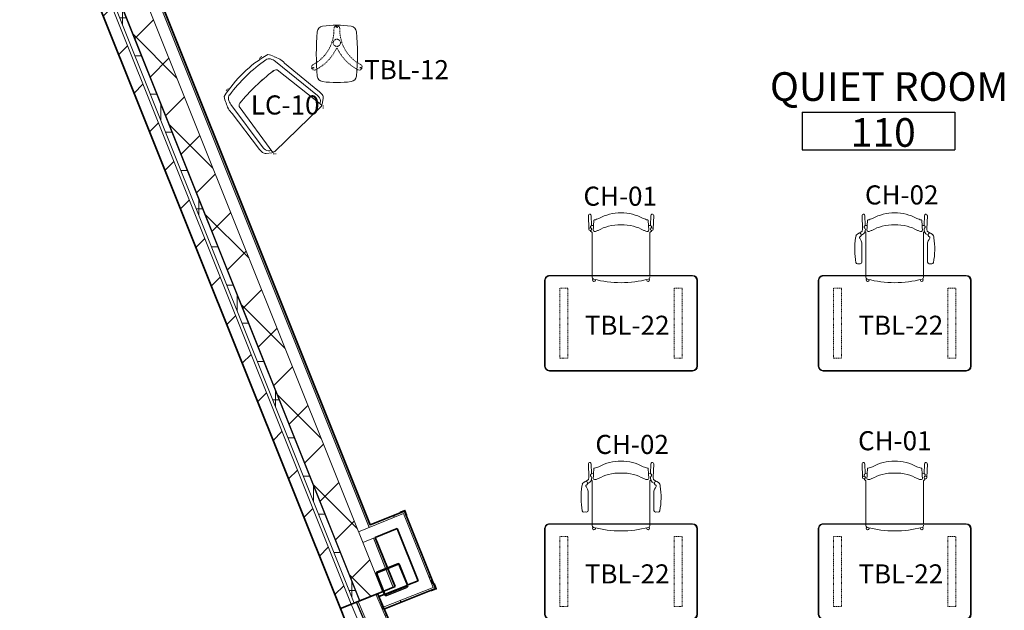
# Model space of a CAD drawing. Units: inches. Extents: x -717 to 2557, y 460 to 1722.
# Drawn here: x -452 to -143, y 762 to 947 of the extents above; entities that cross this region are included whole.
import ezdxf

# ---------------------------------------------------------------- set-up
doc = ezdxf.new("R2010")
doc.units = ezdxf.units.IN
doc.header["$MEASUREMENT"] = 0
doc.linetypes.add('MN - Dash 3_16_', pattern=[0.375, 0.1875, -0.1875])
for name, color, linetype, lineweight in [('A-AREA-IDEN', 2, 'Continuous', 25), ('A-GENM', 6, 'Continuous', 13), ('A-WALL', 2, 'Continuous', 13), ('A-WALL-PATT', 2, 'Continuous', 13), ('I-FURN', 2, 'Continuous', 9), ('I-FURN-IDEN', 211, 'Continuous', 13), ('I-WALL', 2, 'Continuous', 13), ('S-COLS', 6, 'Continuous', 13)]:
    doc.layers.add(name, color=color, linetype=linetype, lineweight=lineweight)
doc.styles.add('Arial Narrow', font='ARIALN.TTF', dxfattribs={"height": 9})
doc.styles.add('Arial Narrow_1', font='ARIALN.TTF', dxfattribs={"height": 6})
doc.styles.add('Arial Narrow_B', font='ARIALNB.TTF', dxfattribs={"height": 9})
pattern_1 = [(0, (0, 0), (15.36, 3.84), [1.267, -10.253, 1.267, -10.253, -61.44]), (0, (0, 0), (15.36, 3.84), [-23.04, 1.267, -21.773, 1.267, -10.253, -26.88]), (0, (0, 0), (15.36, 3.84), [-57.6, 1.267, -6.413, 1.267, -17.933]), (120, (5.76, 1.92), (-11.0055376, 11.38215), [1.267, -10.253, 1.267, -10.253, -61.44]), (120, (5.76, 1.92), (-11.0055376, 11.38215), [-23.04, 1.267, -21.773, 1.267, -10.253, -26.88]), (120, (5.76, 1.92), (-11.0055376, 11.38215), [-57.6, 1.267, -6.413, 1.267, -17.933]), (240, (7.68, 9.6), (-4.3544624, -15.22215), [1.267, -10.253, 1.267, -10.253, -61.44]), (240, (7.68, 9.6), (-4.3544624, -15.22215), [-23.04, 1.267, -21.773, 1.267, -10.253, -26.88]), (240, (7.68, 9.6), (-4.3544624, -15.22215), [-57.6, 1.267, -6.413, 1.267, -17.933])]
pattern_2 = [(45, (0, 0), (-8.48528, 8.48528), [])]

# ---------------------------------------------------------------- blocks, each defined once
blk = doc.blocks.new('JGA Column - HSS - HSS8x8x5_16-938398-LEVEL 01 - FURNITURE PLAN Copy 1')
at = {"layer": 'S-COLS', "lineweight": 9}
h = blk.add_hatch(dxfattribs=at)
h.set_pattern_fill('FP_7', color=256, style=0, pattern_type=2)
h.set_pattern_definition([(23.184, (24.593, -840.842), (-3.77938, 8.82476), []), (23.184, (25.485, -838.614), (-3.77938, 8.82476), [])])
h.paths.add_polyline_path([(-3.42, -4), (3.42, -4), (3.83, -3.83), (4, -3.42), (4, 3.42), (3.83, 3.83), (3.42, 4), (-3.42, 4), (-3.83, 3.83), (-4, 3.42), (-4, -3.42), (-3.83, -3.83)])
h.paths.add_polyline_path([(-3.42, -3.71), (-3.62, -3.62), (-3.71, -3.42), (-3.71, 3.42), (-3.62, 3.62), (-3.42, 3.71), (3.42, 3.71), (3.62, 3.62), (3.71, 3.42), (3.71, -3.42), (3.62, -3.62), (3.42, -3.71), (-2.02, -3.71)])
at = {"layer": 'S-COLS', "color": 7, "lineweight": 30}
for p, q in [((-4, 3.42), (-4, -3.42)), ((-3.71, -3.42), (-3.71, 3.42)), ((3.42, 4), (-3.42, 4)), ((-3.42, 3.71), (3.42, 3.71)), ((3.71, 3.42), (3.71, -3.42)), ((4, -3.42), (4, 3.42)), ((3.42, -3.71), (-3.42, -3.71)), ((-3.42, -4), (3.42, -4))]:
    blk.add_line(p, q, dxfattribs=at)
for centre, radius, start, end in [((-3.42, 3.42), 0.582, 90, 180), ((-3.42, 3.42), 0.291, 90, 180), ((3.42, 3.42), 0.582, 360, 90), ((3.42, 3.42), 0.291, 0, 90), ((-3.42, -3.42), 0.582, 180, 270), ((-3.42, -3.42), 0.291, 180, 270), ((3.42, -3.42), 0.291, 270, 360), ((3.42, -3.42), 0.582, 270, 360)]:
    blk.add_arc(centre, radius, start, end, dxfattribs=at)
blk = doc.blocks.new('23_49_003 - CML Linden Branch _R22__rvt-1-LEVEL 01 - FURNITURE PLAN Copy 1')
at = {"layer": 'S-COLS', "color": 215, "lineweight": 13, "rotation": 21.81609999964858}
blk.add_blockref('JGA Column - HSS - HSS8x8x5_16-938398-LEVEL 01 - FURNITURE PLAN Copy 1', (-335.31, 771.48), dxfattribs=at)
blk = doc.blocks.new('SP_EQ-Corner_Guards - Corner-Guards- CG-1 48_ L SS-V80-LEVEL 01 - FURNITURE PLAN Copy 1')
at = {"layer": 'A-GENM', "lineweight": 18}
for p, q in [((0, 0), (-1.5, 0)), ((-1.5, 0), (-1.5, -0.125)), ((0.125, 1.5), (0, 1.5)), ((0, 1.5), (0, 0)), ((0.25, -0.125), (0.25, 1.375)), ((-1.375, -0.25), (0.125, -0.25))]:
    blk.add_line(p, q, dxfattribs=at)
for centre, start, end in [((0.125, 1.375), 360, 90), ((-1.375, -0.125), 180, 270), ((0.125, -0.125), 270, 360)]:
    blk.add_arc(centre, 0.125, start, end, dxfattribs=at)
blk = doc.blocks.new('JSI-Arwyn-Guest-Wood_Leg - AW6000WL-10303902-LEVEL 01 - FURNITURE PLAN Copy 1')
at = {"layer": 'I-FURN', "linetype": 'MN - Dash 3_16_'}
for p, q in [((-23.11, 9.42), (-22.1, 9.42)), ((-8.48, 9.4), (-7.46, 9.42)), ((-26.21, -15.14), (-25.53, -15.82)), ((-4.36, -15.14), (-5.04, -15.82))]:
    blk.add_line(p, q, dxfattribs=at)
at = {"layer": 'I-FURN'}
for p, q in [((-23.56, 2.99), (-25.97, -14.78)), ((-4.61, -14.78), (-7.02, 2.99)), ((-25.34, -14.91), (-5.23, -14.91))]:
    blk.add_line(p, q, dxfattribs=at)
for centre, radius, start, end in [((-22.56, 2.46), 1.14, 95.8896, 151.8308), ((-15.42, -66.69), 70.66, 84.1104, 95.8896), ((-8.36, 1.81), 1.79, 41.5159, 84.1104), ((-25.34, -13.35), 1.56, 246.2564, 269.8683), ((-5.24, -13.35), 1.56, 270.1317, 293.7436)]:
    blk.add_arc(centre, radius, start, end, dxfattribs=at)
blk = doc.blocks.new('Arw-guest - arw-st-10396842-LEVEL 01 - FURNITURE PLAN Copy 1')
at = {"layer": 'I-FURN'}
for p, q in [((-45.79, 18.59), (-47.92, 1.72)), ((-26.34, 18.59), (-24.21, 1.72)), ((-47.47, 16.26), (-49.09, 2.75)), ((-44.33, 16.35), (-46.74, -1.43)), ((-27.79, 16.35), (-25.39, -1.43)), ((-24.66, 16.26), (-23.04, 2.75)), ((-48.49, -0.17), (-47.05, -1.25)), ((-46.12, -1.56), (-26.01, -1.56)), ((-23.64, -0.17), (-25.08, -1.25))]:
    blk.add_line(p, q, dxfattribs=at)
for centre, radius, start, end in [((-42.16, 18.93), 4.49, 139.32, 166.4109), ((-36.06, -16.35), 39.37, 76.0327, 103.9673), ((-36.06, -26.87), 48.54, 80.6128, 99.3872), ((-29.97, 18.93), 4.49, 13.5891, 40.68), ((-40.96, 16.58), 6.52, 148.586, 182.8478), ((-41.62, 18.06), 4.19, 148.3187, 172.7828), ((-43.82, 19.41), 1.62, 95.8938, 148.3187), ((-28.31, 19.41), 1.62, 31.6813, 84.1062), ((-30.5, 18.06), 4.19, 7.2172, 31.6813), ((-31.17, 16.58), 6.52, 357.1522, 31.414), ((-43.33, 15.81), 1.14, 95.8896, 151.8308), ((-36.2, -53.34), 70.66, 84.1104, 95.8896), ((-29.13, 15.16), 1.79, 41.5159, 84.1104), ((-39.36, 1.59), 9.79, 173.1825, 183.9971), ((-47.74, 1), 1.39, 183.9971, 237.4408), ((-45.56, 1.43), 2.38, 172.7828, 218.9836), ((-26.57, 1.43), 2.38, 321.0164, 7.2172), ((-24.39, 1), 1.39, 302.5592, 356.0029), ((-32.77, 1.59), 9.79, 356.0029, 6.8175), ((-46.23, 0.88), 1.51, 218.9836, 254.889), ((-46.12, 0), 1.56, 233.2198, 269.8683), ((-26.01, 0), 1.56, 270.1317, 306.7802), ((-25.9, 0.88), 1.51, 285.111, 321.0164)]:
    blk.add_arc(centre, radius, start, end, dxfattribs=at)
blk = doc.blocks.new('ERG-Clayton-Occasional_Rectangle_Table - CLA103-10293494-LEVEL 01 - FURNITURE PLAN Copy 1')
at = {"layer": 'A-GENM', "lineweight": 9}
for centre, radius, start, end in [((-4.28, 8.73), 1.87, 97.6021, 174.6122), ((0.01, -23.36), 34.25, 82.4205, 97.6021), ((4.28, 8.73), 1.87, 5.3902, 82.4205), ((68.53, 1.86), 75, 174.6122, 185.2977), ((-68.53, 1.86), 75, 354.7, 5.3902), ((-4.22, -4.89), 1.94, 185.2977, 262.4832), ((4.22, -4.89), 1.94, 277.4937, 354.7), ((0.01, 27.14), 34.25, 262.4832, 277.4937)]:
    blk.add_arc(centre, radius, start, end, dxfattribs=at)
at = {"layer": 'I-FURN', "linetype": 'MN - Dash 3_16_'}
for centre, radius, start, end in [((-7.03, 6.05), 0.925, 62.2853, 242.2722), ((-7.45, 6.24), 0.189, 360, 180), ((-7.45, 6.24), 0.189, 180, 0), ((-13.49, -6.24), 14.81, 25.6428, 62.2853), ((13.49, -6.24), 14.81, 117.7147, 154.3572), ((7.03, 6.05), 0.925, 297.7278, 117.7147), ((7.45, 6.24), 0.189, 360, 180), ((7.45, 6.24), 0.189, 180, 0), ((-13.16, -5.6), 12.24, 3.4803, 62.2722), ((13.16, -5.6), 12.24, 117.7278, 176.5197), ((0, 0.24), 0.154, 205.6428, 334.3572), ((0, -1.59), 1.13, 0, 180), ((0, -1.59), 1.13, 180, 0), ((-10.62, -5.45), 9.7, 356.8711, 3.4803), ((0, -6.03), 0.935, 176.8711, 3.1289), ((10.62, -5.45), 9.7, 176.5197, 183.1289), ((0, -6.53), 0.189, 360, 180), ((0, -6.53), 0.189, 180, 360)]:
    blk.add_arc(centre, radius, start, end, dxfattribs=at)
blk = doc.blocks.new('Table-Rectangular-T_Base-Flip-KI-Synthesis - TBL-09 30_ x 48__ Glides_ Power cutout in Leg-5169829-LEVEL 01 - FURNITURE PLAN Copy 1')
at = {"layer": 'I-FURN', "lineweight": 13}
for p, q in [((-24, 13.5), (-24, -13.5)), ((22.5, 15), (-22.5, 15)), ((24, -13.5), (24, 13.5)), ((-22.5, -15), (22.5, -15))]:
    blk.add_line(p, q, dxfattribs=at)
at = {"layer": 'I-FURN'}
for p, q in [((-23.87, -13.38), (-23.87, 13.37)), ((-22.37, 14.88), (22.37, 14.88)), ((23.88, 13.37), (23.88, -13.38)), ((22.37, -14.88), (-22.37, -14.88))]:
    blk.add_line(p, q, dxfattribs=at)
at = {"layer": 'I-FURN', "linetype": 'MN - Dash 3_16_'}
for p, q in [((-16.74, 11), (-19.26, 11)), ((-19.26, 11), (-19.26, -11)), ((-16.74, -11), (-16.74, 11)), ((19.26, 11), (16.74, 11)), ((16.74, 11), (16.74, -11)), ((19.26, -11), (19.26, 11)), ((-19.26, -11), (-16.74, -11)), ((16.74, -11), (19.26, -11))]:
    blk.add_line(p, q, dxfattribs=at)
at = {"layer": 'I-FURN', "lineweight": 13}
for centre, start, end in [((-22.5, 13.5), 90, 180), ((22.5, 13.5), 0, 90), ((-22.5, -13.5), 180, 270), ((22.5, -13.5), 270, 0)]:
    blk.add_arc(centre, 1.5, start, end, dxfattribs=at)
at = {"layer": 'I-FURN'}
for centre, start, end in [((-22.37, 13.37), 90, 180), ((22.37, 13.37), 0, 90), ((-22.37, -13.38), 180, 270), ((22.37, -13.38), 270, 0)]:
    blk.add_arc(centre, 1.5, start, end, dxfattribs=at)
blk = doc.blocks.new('Stack_Chair_4-Leg-Cantilever_Arm-KI-Strive - Poly Seat_ Carpet Casters-5040060-LEVEL 01 - FURNITURE PLAN Copy 1')
at = {"layer": 'I-FURN', "lineweight": 13}
for p, q in [((-10.26, 11.03), (-10.11, 6.75)), ((-9.28, 7.88), (-9.39, 11.03)), ((-8.62, 7.96), (-8.57, 9.46)), ((8.62, 7.96), (8.57, 9.46)), ((9.28, 7.88), (9.39, 11.03)), ((10.26, 11.03), (10.11, 6.75)), ((-10.11, 6.73), (-10.22, 6.1)), ((-9.56, 7.6), (-9.56, 7.24)), ((-9.56, 7.24), (-9.36, 7.07)), ((-9.44, 7.8), (-9.49, 7.75)), ((-9.39, 5.91), (-9.22, 6.67)), ((-8.62, 7.96), (-9.28, 7.88)), ((8.62, 7.96), (9.28, 7.88)), ((9.39, 5.91), (9.22, 6.67)), ((9.56, 7.24), (9.36, 7.07)), ((9.44, 7.8), (9.49, 7.75)), ((9.56, 7.6), (9.56, 7.24)), ((10.11, 6.73), (10.22, 6.1)), ((-11.27, 5.51), (-11.73, 5.17)), ((-10.22, 6.1), (-10.96, 5.57)), ((-10.53, 3.1), (-10.79, 3.53)), ((-10.47, 4.84), (-9.8, 5.31)), ((-9.37, 6), (-9.25, 5.9)), ((-9.05, -8.23), (-9.05, 5.67)), ((9.05, -8.23), (9.05, 5.67)), ((9.37, 6), (9.25, 5.9)), ((10.47, 4.84), (9.8, 5.31)), ((10.22, 6.1), (10.96, 5.57)), ((10.53, 3.1), (10.79, 3.53)), ((11.27, 5.51), (11.73, 5.17)), ((-10.34, -3.59), (-10.35, 2.49)), ((10.34, -3.59), (10.35, 2.49)), ((-8.86, -8.75), (-8.92, -9.18)), ((-8.07, -9.31), (-8.02, -9.09)), ((8.02, -9.09), (8.07, -9.31)), ((8.92, -9.18), (8.86, -8.75))]:
    blk.add_line(p, q, dxfattribs=at)
for centre, radius, start, end in [((-9.83, 11.02), 0.44, 1.9399, 194.1163), ((-8.39, 9.46), 0.177, 90, 180), ((-11.01, 19.54), 10.24, 284.8008, 293.1992), ((-0.23, -2.02), 13.89, 89.0462, 119.0402), ((0.23, -2.02), 13.89, 60.9598, 90.9538), ((11.01, 19.54), 10.24, 246.8008, 255.1992), ((8.39, 9.46), 0.177, 0, 90), ((9.83, 11.02), 0.44, 345.8837, 178.0601), ((-9.37, 7.61), 0.183, 130, 183.7201), ((-9.23, 7.61), 0.279, 100.0244, 135.9756), ((-9.63, 6.76), 0.414, 347.4604, 49.9359), ((-7.93, 6.6), 0.804, 171.8863, 208.1137), ((-20.12, 8.34), 11.51, 351.8863, 358.1137), ((-8.22, 6.63), 0.589, 224.6815, 285.3185), ((-10.04, 13.29), 7.49, 285.3185, 292.6815), ((0.41, -7.67), 15.96, 105.7054, 118.2946), ((-0.75, -3.54), 11.67, 86.2946, 105.7054), ((0.75, -3.54), 11.67, 74.2946, 93.7054), ((-0.41, -7.67), 15.96, 61.7054, 74.2946), ((10.04, 13.29), 7.49, 247.3185, 254.6815), ((8.22, 6.63), 0.589, 254.6815, 315.3185), ((20.12, 8.34), 11.51, 181.8863, 188.1137), ((7.93, 6.6), 0.804, 331.8863, 8.1137), ((9.63, 6.76), 0.414, 130.0641, 192.5396), ((9.23, 7.61), 0.279, 44.0244, 79.9756), ((9.37, 7.61), 0.183, 356.2799, 50), ((10.25, 0.54), 22.83, 171.1149, 190.8705), ((-9.7, 3.66), 2.64, 158.6829, 171.1149), ((-11, 4.17), 1.25, 126.1788, 158.6829), ((-11.05, 5.2), 0.38, 57.3281, 126.1788), ((-10.62, 4.08), 0.419, 110.9954, 207.0451), ((-6.47, 6.2), 5.08, 207.0451, 211.6783), ((-11.33, 4.77), 0.89, 20.9954, 57.3281), ((-10.94, 4.92), 0.48, 290.9954, 20.9954), ((-11.53, 2.48), 1.18, 0.1034, 31.6783), ((-10.37, 6.13), 1, 304.8438, 347.4604), ((-9.73, 5.3), 0.774, 28.8075, 51), ((9.73, 5.3), 0.774, 129, 151.1925), ((10.37, 6.13), 1, 192.5396, 235.1562), ((11.53, 2.48), 1.18, 148.3217, 179.8966), ((10.94, 4.92), 0.48, 159.0046, 249.0046), ((11.33, 4.77), 0.89, 122.6719, 159.0046), ((10.62, 4.08), 0.419, 332.9549, 69.0046), ((6.47, 6.2), 5.08, 328.3217, 332.9549), ((11.05, 5.2), 0.38, 53.8212, 122.6719), ((11, 4.17), 1.25, 21.3171, 53.8212), ((9.7, 3.66), 2.64, 8.8851, 21.3171), ((-10.25, 0.54), 22.83, 349.1295, 8.8851), ((-11.69, -3.67), 0.493, 190.8705, 274.9975), ((-11.13, -5.79), 1.71, 79.9091, 107.7427), ((-10.86, -3.59), 0.518, 273.8259, 0.1034), ((10.86, -3.59), 0.518, 179.8966, 266.1741), ((11.13, -5.79), 1.71, 72.2573, 100.0909), ((11.69, -3.67), 0.493, 265.0025, 349.1295), ((-8.25, -8.23), 0.809, 180, 244), ((-8.49, -9.23), 0.432, 174.4861, 348.4631), ((-0.07, 23.2), 33.26, 255.1409, 270.1214), ((0.07, 23.2), 33.26, 269.8786, 284.8591), ((8.49, -9.23), 0.432, 191.5369, 5.5139), ((8.25, -8.23), 0.809, 296, 360)]:
    blk.add_arc(centre, radius, start, end, dxfattribs=at)
blk = doc.blocks.new('Stack_Chair_4-Leg-Armless-KI-Strive - Poly Seat_ Carpet Casters-5040062-LEVEL 01 - FURNITURE PLAN Copy 1')
at = {"layer": 'I-FURN', "lineweight": 13}
for p, q in [((-10.26, 11.03), (-10.11, 6.75)), ((-9.28, 7.88), (-9.39, 11.03)), ((-8.62, 7.96), (-8.57, 9.46)), ((8.62, 7.96), (8.57, 9.46)), ((9.28, 7.88), (9.39, 11.03)), ((10.26, 11.03), (10.11, 6.75)), ((-9.56, 7.6), (-9.56, 7.24)), ((-9.56, 7.24), (-9.38, 7.09)), ((-9.44, 7.8), (-9.49, 7.75)), ((-8.62, 7.96), (-9.28, 7.88)), ((8.62, 7.96), (9.28, 7.88)), ((9.56, 7.24), (9.38, 7.09)), ((9.44, 7.8), (9.49, 7.75)), ((9.56, 7.6), (9.56, 7.24)), ((-9.44, 6.06), (-9.25, 5.9)), ((-9.05, -8.23), (-9.05, 5.67)), ((9.05, -7.94), (9.05, 5.67)), ((9.44, 6.06), (9.25, 5.9)), ((-8.86, -8.75), (-8.92, -9.18)), ((-8.07, -9.31), (-8.02, -9.09)), ((8.02, -9.09), (8.07, -9.31)), ((8.92, -9.18), (8.86, -8.75))]:
    blk.add_line(p, q, dxfattribs=at)
for centre in [(-9.67, 6.75), (9.67, 6.75)]:
    blk.add_circle(centre, 0.445, dxfattribs=at)
for centre, radius, start, end in [((-9.83, 11.02), 0.44, 1.9399, 194.1163), ((-8.39, 9.46), 0.177, 90, 180), ((-11.01, 19.54), 10.24, 284.8008, 293.1992), ((-0.23, -2.02), 13.89, 89.0462, 119.0402), ((0.23, -2.02), 13.89, 60.9598, 90.9538), ((11.01, 19.54), 10.24, 246.8008, 255.1992), ((8.39, 9.46), 0.177, 0, 90), ((9.83, 11.02), 0.44, 345.8837, 178.0601), ((-9.25, 6.33), 0.334, 183.1447, 234.8553), ((-9.37, 7.61), 0.183, 130, 183.7201), ((-9.23, 7.61), 0.279, 100.0244, 135.9756), ((-7.93, 6.6), 0.804, 171.8863, 208.1137), ((-20.12, 8.34), 11.51, 351.8863, 358.1137), ((-8.22, 6.63), 0.589, 224.6815, 285.3185), ((-10.04, 13.29), 7.49, 285.3185, 292.6815), ((0.41, -7.67), 15.96, 105.7054, 118.2946), ((-0.75, -3.54), 11.67, 86.2946, 105.7054), ((0.75, -3.54), 11.67, 74.2946, 93.7054), ((-0.41, -7.67), 15.96, 61.7054, 74.2946), ((10.04, 13.29), 7.49, 247.3185, 254.6815), ((8.22, 6.63), 0.589, 254.6815, 315.3185), ((20.12, 8.34), 11.51, 181.8863, 188.1137), ((7.93, 6.6), 0.804, 331.8863, 8.1137), ((9.23, 7.61), 0.279, 44.0244, 79.9756), ((9.25, 6.33), 0.334, 305.1447, 356.8553), ((9.37, 7.61), 0.183, 356.2799, 50), ((-9.73, 5.3), 0.774, 28.8075, 51), ((9.73, 5.3), 0.774, 129, 151.1925), ((-8.25, -8.23), 0.809, 180, 244), ((-8.49, -9.23), 0.432, 174.4861, 348.4631), ((-0.07, 23.2), 33.26, 255.1409, 270.1214), ((0.07, 23.2), 33.26, 269.8786, 284.8591), ((8.49, -9.23), 0.432, 191.5369, 5.5139), ((8.25, -8.23), 0.809, 296, 0)]:
    blk.add_arc(centre, radius, start, end, dxfattribs=at)
blk = doc.blocks.new('ANNO_TAG-Room_Standard - Small - Room Tag - Name_Number-2703907-LEVEL 01 - FURNITURE PLAN Copy 1')
at = {"layer": 'A-AREA-IDEN'}
for p, q in [((-0.25, 0.0566), (-0.25, -0.0665)), ((-0.25, 0.0566), (0.25, 0.0566)), ((0.25, 0.0566), (0.25, -0.0665)), ((-0.25, -0.0665), (0.25, -0.0665))]:
    blk.add_line(p, q, dxfattribs=at)

msp = doc.modelspace()

# ---------------------------------------------------------------- hatches: boundary and pattern name
at = {"layer": 'A-WALL-PATT', "lineweight": 9}
h = msp.add_hatch(dxfattribs=at)
h.set_pattern_fill('FP_44', color=256, style=0, pattern_type=2)
h.set_pattern_definition([(45, (0, 0), (-8.48528, 8.48528), []), (135, (0, 0), (-8.48528, -8.48528), [])])
h.paths.add_polyline_path([(-345.41, 764.87), (-338.34, 767.7), (-648.24, 1541.89), (-656.45, 1541.89), (-345.59, 765.32)])
h = msp.add_hatch(dxfattribs=at)
h.set_pattern_fill('FP_28', color=256, style=0, pattern_type=2)
h.set_pattern_definition(pattern_2)
h.paths.add_polyline_path([(-351.56, 762.41), (-348.2, 763.75), (-658.23, 1538.26), (-662.14, 1538.26), (-357.77, 777.91)])
h = msp.add_hatch(dxfattribs=at)
h.set_pattern_fill('FP_45', color=256, style=0, pattern_type=2)
h.set_pattern_definition([(0, (0, 0), (0, 12), []), (90, (0, 0), (-12, 7e-16), [])])
h.paths.add_polyline_path([(-347.27, 764.13), (-345.53, 764.82), (-655.14, 1538.26), (-657.16, 1538.26), (-347.75, 765.32)])
h = msp.add_hatch(dxfattribs=at)
h.set_pattern_fill('FP_1', color=256, style=0, pattern_type=2)
h.set_pattern_definition(pattern_1)
h.paths.add_polyline_path([(-334.97, 769.05), (-334.4, 769.31), (-336.65, 774.94), (-337.24, 774.71), (-335.07, 769.31)])
h.paths.add_polyline_path([(-337.34, 774.98), (-336.76, 775.21), (-340.58, 784.76), (-341.16, 784.53), (-337.83, 776.2)])
h.paths.add_polyline_path([(-342.51, 787.89), (-341.93, 788.12), (-412.26, 963.82), (-412.84, 963.59), (-348.6, 803.1)])
h.paths.add_polyline_path([(-414.19, 966.96), (-413.61, 967.19), (-441.21, 1036.12), (-441.79, 1035.89), (-415.3, 969.71)])
h.paths.add_polyline_path([(-443.13, 1039.25), (-442.55, 1039.49), (-444.76, 1044.97), (-445.33, 1044.74), (-443.17, 1039.34)])
h.paths.add_polyline_path([(-446.71, 1048.19), (-446.13, 1048.42), (-567.12, 1350.68), (-567.7, 1350.45), (-447.11, 1049.19)])
h.paths.add_polyline_path([(-569.05, 1353.82), (-568.47, 1354.05), (-570.64, 1359.47), (-571.22, 1359.24), (-569.06, 1353.84)])
h.paths.add_polyline_path([(-571.33, 1359.51), (-570.75, 1359.74), (-571.63, 1361.94), (-572.21, 1361.71), (-571.82, 1360.73)])
h.paths.add_polyline_path([(-573.56, 1365.07), (-572.98, 1365.3), (-641.96, 1537.64), (-642.63, 1537.64), (-580.47, 1382.34)])
h = msp.add_hatch(dxfattribs=at)
h.set_pattern_fill('FP_1', color=256, style=0, pattern_type=2)
h.set_pattern_definition(pattern_1)
h.paths.add_polyline_path([(-341.93, 788.12), (-331.72, 792.21), (-331.95, 792.79), (-342.16, 788.7)])
h = msp.add_hatch(dxfattribs=at)
h.set_pattern_fill('FP_1', color=256, style=0, pattern_type=2)
h.set_pattern_definition(pattern_1)
h.paths.add_polyline_path([(-322.21, 768.46), (-321.63, 768.69), (-331.37, 793.02), (-331.95, 792.79), (-322.44, 769.04)])
h = msp.add_hatch(dxfattribs=at)
h.set_pattern_fill('FP_1', color=256, style=0, pattern_type=2)
h.set_pattern_definition(pattern_1)
h.paths.add_polyline_path([(-337.86, 762.19), (-322.21, 768.46), (-322.44, 769.04), (-338.09, 762.78)])
h = msp.add_hatch(dxfattribs=at)
h.set_pattern_fill('FP_29', color=256, style=0, pattern_type=2)
h.set_pattern_definition([(0, (0, 0), (30.72, 7.68), [1.267, -21.773, 1.267, -21.773, -122.88]), (0, (0, 0), (30.72, 7.68), [-46.08, 1.267, -44.813, 1.267, -21.773, -53.76]), (0, (0, 0), (30.72, 7.68), [-115.2, 1.267, -14.093, 1.267, -37.133]), (120, (11.52, 3.84), (-22.011075, 22.7643), [1.267, -21.773, 1.267, -21.773, -122.88]), (120, (11.52, 3.84), (-22.011075, 22.7643), [-46.08, 1.267, -44.813, 1.267, -21.773, -53.76]), (120, (11.52, 3.84), (-22.011075, 22.7643), [-115.2, 1.267, -14.093, 1.267, -37.133]), (240, (15.36, 19.2), (-8.708925, -30.4443), [1.267, -21.773, 1.267, -21.773, -122.88]), (240, (15.36, 19.2), (-8.708925, -30.4443), [-46.08, 1.267, -44.813, 1.267, -21.773, -53.76]), (240, (15.36, 19.2), (-8.708925, -30.4443), [-115.2, 1.267, -14.093, 1.267, -37.133])])
h.paths.add_polyline_path([(-143.61, 627.15), (-143.61, 627.65), (-152.15, 627.82), (-160.68, 628.32), (-169.18, 629.16), (-177.64, 630.32), (-186.06, 631.82), (-194.4, 633.65), (-203.62, 636.07), (-212.73, 638.9), (-221.7, 642.12), (-230.52, 645.73), (-239.6, 649.92), (-248.48, 654.53), (-257.13, 659.54), (-266.06, 665.31), (-273.71, 670.73), (-281.94, 677.17), (-289.19, 683.38), (-296.48, 690.23), (-303.44, 697.41), (-310.07, 704.89), (-316.35, 712.68), (-322.27, 720.74), (-327.81, 729.06), (-332.96, 737.63), (-337.72, 746.43), (-342.07, 755.44), (-345.99, 764.64), (-346.46, 764.45), (-342.55, 755.29), (-338.23, 746.32), (-333.5, 737.56), (-328.38, 729.02), (-322.87, 720.73), (-317, 712.69), (-310.76, 704.93), (-304.18, 697.46), (-297.26, 690.3), (-290.02, 683.46), (-282.48, 676.96), (-274.65, 670.81), (-266.06, 664.71), (-258.2, 659.61), (-249.6, 654.58), (-240.79, 649.95), (-231.77, 645.73), (-223.16, 642.15), (-214.4, 638.94), (-205.51, 636.1), (-196.32, 633.61), (-187.82, 631.67), (-179.07, 630.05), (-170.26, 628.78), (-161.4, 627.88), (-152.51, 627.33), (-147.49, 627.23)])
h = msp.add_hatch(dxfattribs=at)
h.set_pattern_fill('FP_1', color=256, style=0, pattern_type=2)
h.set_pattern_definition(pattern_1)
h.paths.add_polyline_path([(-143.61, 633.65), (-143.61, 634.28), (-147.98, 634.32), (-147.98, 633.7), (-145.79, 633.66)])
h.paths.add_polyline_path([(-151.61, 633.8), (-151.61, 634.43), (-152.23, 634.45), (-160.97, 634.99), (-169.67, 635.89), (-178.33, 637.15), (-186.94, 638.76), (-196.32, 640.97), (-203.9, 643.06), (-212.24, 645.73), (-221.21, 649.04), (-230.02, 652.74), (-238.65, 656.85), (-247.09, 661.34), (-255.32, 666.21), (-263.32, 671.44), (-271.25, 677.17), (-278.56, 682.97), (-285.78, 689.24), (-292.71, 695.82), (-299.33, 702.72), (-305.63, 709.91), (-311.61, 717.37), (-317.23, 725.1), (-322.51, 733.07), (-327.41, 741.27), (-331.95, 749.69), (-336.09, 758.31), (-339.84, 767.1), (-340.42, 766.87), (-336.48, 757.65), (-332.11, 748.64), (-327.31, 739.84), (-321.86, 730.91), (-316.5, 722.97), (-310.51, 714.94), (-304.15, 707.2), (-297.43, 699.76), (-290.36, 692.66), (-282.97, 685.89), (-275.26, 679.49), (-267.27, 673.45), (-258.99, 667.8), (-250.46, 662.55), (-241.69, 657.7), (-232.7, 653.28), (-223.51, 649.28), (-214.14, 645.73), (-206.56, 643.21), (-198.89, 640.99), (-191.14, 639.05), (-182.37, 637.24), (-175.45, 636.06), (-167.53, 635.01), (-159.58, 634.25), (-154.47, 633.96)])
h = msp.add_hatch(dxfattribs=at)
h.set_pattern_fill('FP_28', color=256, style=0, pattern_type=2)
h.set_pattern_definition(pattern_2)
h.paths.add_polyline_path([(-143.61, 621.65), (-143.61, 625.28), (-152.31, 625.45), (-161, 625.96), (-169.67, 626.82), (-178.29, 628.02), (-186.86, 629.56), (-196.32, 631.69), (-203.78, 633.65), (-212.09, 636.19), (-220.29, 639.05), (-228.37, 642.23), (-236.32, 645.73), (-245.66, 650.33), (-254.77, 655.37), (-263.63, 660.83), (-272.22, 666.7), (-280.53, 672.97), (-288.53, 679.63), (-296.21, 686.66), (-303.54, 694.04), (-311.01, 702.36), (-317.13, 709.81), (-323.35, 718.15), (-329.64, 727.54), (-334.58, 735.68), (-339.56, 744.82), (-344.1, 754.18), (-348.2, 763.75), (-351.56, 762.41), (-347.41, 752.73), (-343.21, 744), (-338.42, 735.1), (-333.24, 726.42), (-327.67, 717.99), (-321.72, 709.81), (-315.41, 701.91), (-308.75, 694.31), (-301.75, 687.01), (-293.96, 679.63), (-286.81, 673.4), (-278.89, 667.12), (-270.7, 661.19), (-262.25, 655.65), (-253.55, 650.49), (-244.63, 645.73), (-237.62, 642.34), (-230.5, 639.19), (-223.27, 636.29), (-215.94, 633.65), (-207.17, 630.86), (-198.29, 628.43), (-189.32, 626.36), (-180.27, 624.67), (-171.16, 623.35), (-162, 622.41), (-152.81, 621.84)])

# ---------------------------------------------------------------- linework, layer by layer
at = {"layer": 'A-WALL', "lineweight": 35}
for p, q in [((-717.48, 1676.51), (-351.56, 762.41)), ((-342.16, 788.7), (-412.26, 963.82)), ((-336.76, 775.21), (-340.58, 784.76)), ((-334.39, 769.28), (-336.65, 774.94)), ((-351.56, 762.41), (-338.14, 767.78)), ((-337.87, 767.89), (-334.39, 769.28))]:
    msp.add_line(p, q, dxfattribs=at)
at = {"layer": 'A-WALL'}
for p, q in [((-712.12, 1672.89), (-348.2, 763.75)), ((-710.65, 1671.89), (-347.27, 764.13)), ((-707.88, 1670.01), (-345.53, 764.82)), ((-707.69, 1669.89), (-345.41, 764.87)), ((-446.5, 1037.91), (-338.34, 767.7)), ((-412.84, 963.59), (-342.51, 787.89)), ((-341.16, 784.53), (-337.34, 774.98)), ((-337.24, 774.71), (-334.97, 769.05))]:
    msp.add_line(p, q, dxfattribs=at)
at = {"layer": 'A-WALL', "flags": 128}
for points in [[(-346.57, 764.4), (-342.67, 755.26), (-338.35, 746.3), (-333.63, 737.54), (-328.52, 729.01), (-323.02, 720.72), (-317.16, 712.69), (-310.93, 704.94), (-304.36, 697.47), (-297.45, 690.32), (-290.23, 683.48), (-282.7, 676.98), (-274.89, 670.83), (-266.8, 665.04), (-258.46, 659.62), (-249.88, 654.59), (-241.08, 649.96), (-232.08, 645.73)], [(-346.46, 764.45), (-342.55, 755.29), (-338.23, 746.32), (-333.5, 737.56), (-328.38, 729.02), (-322.87, 720.73), (-317, 712.69), (-310.76, 704.93), (-304.18, 697.46), (-297.26, 690.3), (-290.02, 683.46), (-282.48, 676.96), (-274.65, 670.81), (-266.55, 665.02), (-258.2, 659.61), (-249.6, 654.58), (-240.79, 649.95), (-231.77, 645.73)], [(-345.99, 764.64), (-342.07, 755.44), (-337.72, 746.43), (-332.96, 737.63), (-327.81, 729.06), (-322.27, 720.74), (-316.35, 712.68), (-310.07, 704.89), (-303.44, 697.41), (-296.48, 690.23), (-289.19, 683.38), (-281.59, 676.88), (-273.71, 670.73), (-265.55, 664.95), (-257.13, 659.54), (-248.48, 654.53), (-239.6, 649.92), (-230.52, 645.73)], [(-340.42, 766.87), (-336.48, 757.65), (-332.11, 748.64), (-327.31, 739.84), (-322.11, 731.28), (-316.5, 722.97), (-310.51, 714.94), (-304.15, 707.2), (-297.43, 699.76), (-290.36, 692.66), (-282.97, 685.89), (-275.26, 679.49), (-267.27, 673.45), (-258.99, 667.8), (-250.46, 662.55), (-241.69, 657.7), (-232.7, 653.28), (-223.51, 649.28), (-214.14, 645.73)], [(-348.2, 763.75), (-344.1, 754.18), (-339.56, 744.82), (-334.58, 735.68), (-329.17, 726.78), (-323.35, 718.15), (-317.13, 709.81), (-310.53, 701.76), (-303.54, 694.04), (-296.21, 686.66), (-288.53, 679.63), (-280.53, 672.97), (-272.22, 666.7), (-263.63, 660.83), (-254.77, 655.37), (-245.66, 650.33), (-236.32, 645.73)]]:
    msp.add_lwpolyline(points, dxfattribs=at)
at = {"layer": 'A-WALL', "lineweight": 35, "flags": 128}
msp.add_lwpolyline([(-336.03, 758.16), (-339.84, 767.1)], dxfattribs=at)
at = {"layer": 'A-WALL', "lineweight": 35}
msp.add_arc((-143.61, 845.65), 224, 201.8161, 270, dxfattribs=at)
at = {"layer": 'I-WALL'}
for p, q in [((-345.88, 786.54), (-331.72, 792.21)), ((-331.72, 792.21), (-322.44, 769.04)), ((-344.53, 783.18), (-340.58, 784.76)), ((-322.44, 769.04), (-338.09, 762.78))]:
    msp.add_line(p, q, dxfattribs=at)
at = {"layer": 'I-WALL', "lineweight": 35}
for p, q in [((-331.37, 793.02), (-342.16, 788.7)), ((-321.63, 768.69), (-331.37, 793.02)), ((-340.58, 784.76), (-333.74, 787.5)), ((-333.74, 787.5), (-327.16, 771.06)), ((-327.16, 771.06), (-330.33, 769.79)), ((-337.86, 762.19), (-321.63, 768.69)), ((-330.6, 769.68), (-337.48, 766.92)), ((-337.75, 766.82), (-339.43, 766.14)), ((-339.43, 766.14), (-337.86, 762.19))]:
    msp.add_line(p, q, dxfattribs=at)

# ---------------------------------------------------------------- block references
at = {"lineweight": 5}
msp.add_blockref('23_49_003 - CML Linden Branch _R22__rvt-1-LEVEL 01 - FURNITURE PLAN Copy 1', (0, 0), dxfattribs=at)
at = {"layer": 'A-AREA-IDEN', "xscale": 95.99999999999994, "yscale": 95.99999999999994, "zscale": 95.99999999999994}
msp.add_blockref('ANNO_TAG-Room_Standard - Small - Room Tag - Name_Number-2703907-LEVEL 01 - FURNITURE PLAN Copy 1', (-182.44, 912.89), dxfattribs=at)
at = {"layer": 'A-GENM', "lineweight": 9}
for p, rotation in [((-331.37, 793.02), 111.8160999996486), ((-321.63, 768.69), 21.81609999964837)]:
    msp.add_blockref('SP_EQ-Corner_Guards - Corner-Guards- CG-1 48_ L SS-V80-LEVEL 01 - FURNITURE PLAN Copy 1', p, dxfattribs=dict(at, rotation=rotation))
at = {"layer": 'I-FURN'}
for name, p, rotation in [('ERG-Clayton-Occasional_Rectangle_Table - CLA103-10293494-LEVEL 01 - FURNITURE PLAN Copy 1', (-352.66, 938.53), 180), ('Arw-guest - arw-st-10396842-LEVEL 01 - FURNITURE PLAN Copy 1', (-340.11, 939.19), 44.00000000000004), ('JSI-Arwyn-Guest-Wood_Leg - AW6000WL-10303902-LEVEL 01 - FURNITURE PLAN Copy 1', (-364.33, 934.36), 44.00000000000004), ('Table-Rectangular-T_Base-Flip-KI-Synthesis - TBL-09 30_ x 48__ Glides_ Power cutout in Leg-5169829-LEVEL 01 - FURNITURE PLAN Copy 1', (-263.36, 852.01), 180), ('Table-Rectangular-T_Base-Flip-KI-Synthesis - TBL-09 30_ x 48__ Glides_ Power cutout in Leg-5169829-LEVEL 01 - FURNITURE PLAN Copy 1', (-177.36, 852.01), 180), ('Table-Rectangular-T_Base-Flip-KI-Synthesis - TBL-09 30_ x 48__ Glides_ Power cutout in Leg-5169829-LEVEL 01 - FURNITURE PLAN Copy 1', (-263.36, 774.01), 180), ('Table-Rectangular-T_Base-Flip-KI-Synthesis - TBL-09 30_ x 48__ Glides_ Power cutout in Leg-5169829-LEVEL 01 - FURNITURE PLAN Copy 1', (-177.36, 774.01), 180)]:
    msp.add_blockref(name, p, dxfattribs=dict(at, rotation=rotation))
for name, p in [('Stack_Chair_4-Leg-Armless-KI-Strive - Poly Seat_ Carpet Casters-5040062-LEVEL 01 - FURNITURE PLAN Copy 1', (-263.36, 874.82)), ('Stack_Chair_4-Leg-Cantilever_Arm-KI-Strive - Poly Seat_ Carpet Casters-5040060-LEVEL 01 - FURNITURE PLAN Copy 1', (-177.36, 874.82)), ('Stack_Chair_4-Leg-Cantilever_Arm-KI-Strive - Poly Seat_ Carpet Casters-5040060-LEVEL 01 - FURNITURE PLAN Copy 1', (-263.36, 796.82)), ('Stack_Chair_4-Leg-Armless-KI-Strive - Poly Seat_ Carpet Casters-5040062-LEVEL 01 - FURNITURE PLAN Copy 1', (-177.36, 796.82))]:
    msp.add_blockref(name, p, dxfattribs=at)

# ---------------------------------------------------------------- texts
at = {"layer": 'A-AREA-IDEN', "lineweight": 9, "char_height": 9, "attachment_point": 1}
for s, insert, width, style in [('QUIET ROOM', (-216.56, 930.89), 82.416, 'Arial Narrow_B'), ('110', (-191.18, 916.46), 20.907, 'Arial Narrow')]:
    msp.add_mtext(s, dxfattribs=dict(at, insert=insert, width=width, style=style))
at = {"layer": 'I-FURN-IDEN', "char_height": 6, "width": 20.604, "attachment_point": 1, "style": 'Arial Narrow_1'}
for s, insert in [('TBL-12', (-344.11, 934.69)), ('LC-10', (-379.7, 923.6)), ('CH-01', (-275.18, 894.94)), ('CH-02', (-186.71, 895.34)), ('TBL-22', (-274.77, 854.39)), ('TBL-22', (-188.77, 854.39)), ('CH-02', (-271.43, 816.95)), ('CH-01', (-188.88, 818.11)), ('TBL-22', (-274.77, 776.27)), ('TBL-22', (-188.77, 776.27))]:
    msp.add_mtext(s, dxfattribs=dict(at, insert=insert))

doc.saveas('drawing.dxf')
